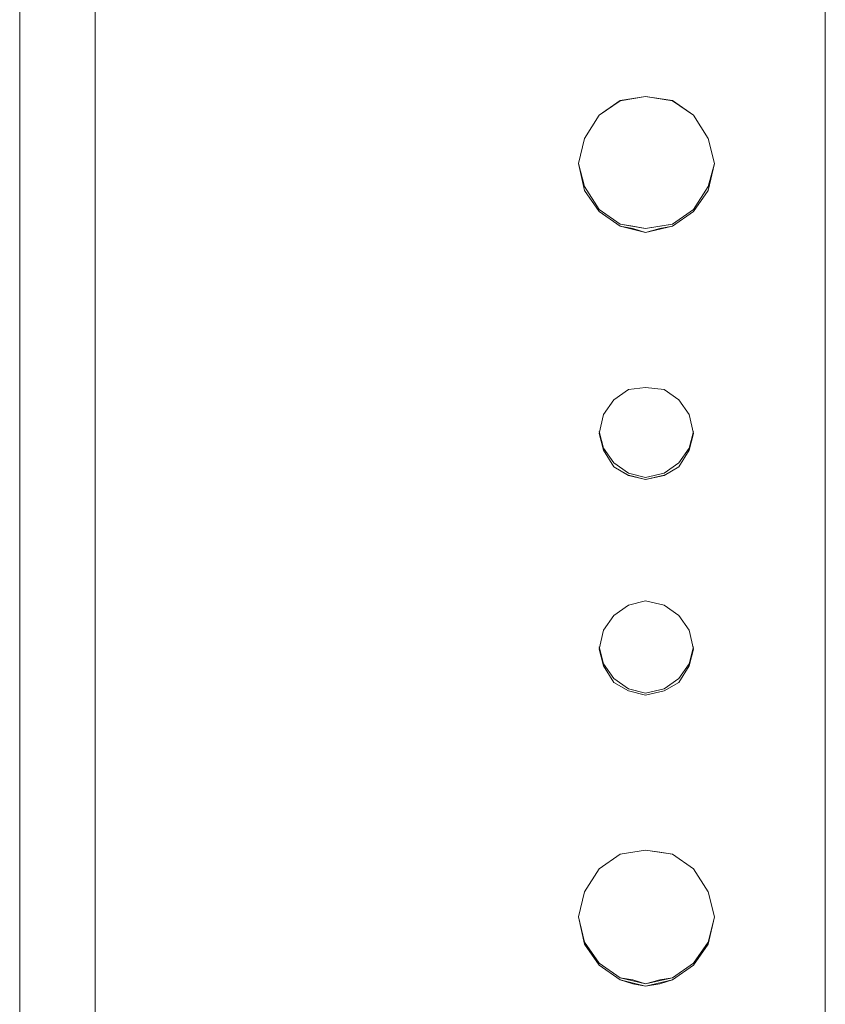
# Model space of a CAD drawing. Units: inches. Extents: x -4.1 to 13, y -11 to -0.1.
# Drawn here: x 0.9 to 1.1, y -5.2 to -4.9 of the extents above; entities that cross this region are included whole.
import ezdxf

# ---------------------------------------------------------------- set-up
doc = ezdxf.new("R2010")
doc.units = ezdxf.units.IN
doc.header["$MEASUREMENT"] = 0
doc.layers.add('Drawing', color=7, linetype='Continuous', lineweight=0)

# ---------------------------------------------------------------- blocks, each defined once
blk = doc.blocks.new('Block_4')
at = {"layer": 'Drawing', "color": 18, "lineweight": 5, "true_color": 0x000000}
for p, q in [((0.88306, -8.90707), (0.88306, -4.491)), ((0.88306, -8.90708), (0.88306, -4.49101)), ((0.88306, -8.90708), (0.88306, -4.49101)), ((0.88306, -8.90708), (0.88306, -4.49101)), ((0.90697, -8.88051), (0.90697, -4.50761)), ((0.90697, -4.50761), (0.90697, -8.88051)), ((0.90697, -4.50761), (0.90697, -8.88051)), ((0.90697, -8.88051), (0.90697, -4.50761)), ((1.13876, -4.50761), (1.13876, -6.01727)), ((1.13876, -6.01727), (1.13876, -4.50761)), ((1.13876, -6.01727), (1.13876, -4.50761)), ((1.13876, -4.50761), (1.13876, -6.01727)), ((1.06703, -4.9267), (1.07367, -4.92205)), ((1.06703, -4.9267), (1.07367, -4.92206)), ((1.07367, -4.92205), (1.08164, -4.92072)), ((1.07367, -4.92206), (1.08164, -4.92073)), ((1.08164, -4.92072), (1.09028, -4.92205)), ((1.08164, -4.92073), (1.09028, -4.92206)), ((1.09028, -4.92205), (1.09692, -4.9267)), ((1.09028, -4.92206), (1.09692, -4.9267)), ((1.06238, -4.93401), (1.06703, -4.9267)), ((1.06238, -4.93401), (1.06703, -4.9267)), ((1.09692, -4.9267), (1.10157, -4.93401)), ((1.09692, -4.9267), (1.10157, -4.93401)), ((1.06039, -4.94198), (1.06238, -4.93401)), ((1.06039, -4.94198), (1.06238, -4.93401)), ((1.10157, -4.93401), (1.10356, -4.94198)), ((1.10157, -4.93401), (1.10356, -4.94198)), ((1.06238, -4.95061), (1.06039, -4.94198)), ((1.06238, -4.95061), (1.06039, -4.94198)), ((1.06238, -4.94928), (1.06039, -4.94198)), ((1.06238, -4.94929), (1.06039, -4.94198)), ((1.06238, -4.94928), (1.06039, -4.94198)), ((1.06238, -4.94928), (1.06039, -4.94198)), ((1.10356, -4.94198), (1.10157, -4.95061)), ((1.10356, -4.94198), (1.10157, -4.95061)), ((1.10356, -4.94198), (1.10157, -4.94929)), ((1.10356, -4.94198), (1.10157, -4.94929)), ((1.06703, -4.95659), (1.06238, -4.94929)), ((1.06703, -4.95659), (1.06238, -4.94929)), ((1.06703, -4.95725), (1.06238, -4.95061)), ((1.06703, -4.95725), (1.06238, -4.95061)), ((1.10157, -4.94929), (1.09692, -4.95659)), ((1.10157, -4.94929), (1.09692, -4.95659)), ((1.10157, -4.95061), (1.09692, -4.95725)), ((1.10157, -4.95061), (1.09692, -4.95726)), ((1.07367, -4.96124), (1.06703, -4.95659)), ((1.07367, -4.96124), (1.06703, -4.95659)), ((1.07367, -4.9619), (1.06703, -4.95725)), ((1.07367, -4.9619), (1.06703, -4.95725)), ((1.09692, -4.95659), (1.09028, -4.96124)), ((1.09692, -4.95659), (1.09028, -4.96124)), ((1.09692, -4.95725), (1.09028, -4.9619)), ((1.09692, -4.95725), (1.09028, -4.9619)), ((1.07766, -4.96191), (1.07367, -4.96124)), ((1.07367, -4.96124), (1.08164, -4.96257)), ((1.08164, -4.96257), (1.07367, -4.96124)), ((1.08164, -4.96257), (1.09028, -4.96124)), ((1.09028, -4.96124), (1.08164, -4.96257)), ((1.09028, -4.96124), (1.08629, -4.96191)), ((1.07766, -4.96257), (1.07367, -4.9619)), ((1.07367, -4.9619), (1.08164, -4.9639)), ((1.08164, -4.9639), (1.07367, -4.9619)), ((1.08164, -4.96257), (1.07766, -4.96191)), ((1.08164, -4.96389), (1.07766, -4.96257)), ((1.08164, -4.9639), (1.09028, -4.9619)), ((1.09028, -4.9619), (1.08164, -4.9639)), ((1.08629, -4.96191), (1.08164, -4.96257)), ((1.08629, -4.96257), (1.08164, -4.96389)), ((1.09028, -4.9619), (1.08629, -4.96257)), ((1.07168, -5.01703), (1.07633, -5.01371)), ((1.07168, -5.01703), (1.07633, -5.01371)), ((1.07633, -5.01371), (1.08164, -5.01304)), ((1.07633, -5.01371), (1.08164, -5.01305)), ((1.08164, -5.01304), (1.08762, -5.01371)), ((1.08164, -5.01305), (1.08762, -5.01371)), ((1.08762, -5.01371), (1.09227, -5.01703)), ((1.08762, -5.01371), (1.09227, -5.01703)), ((1.06836, -5.02168), (1.07168, -5.01703)), ((1.06836, -5.02168), (1.07168, -5.01703)), ((1.09227, -5.01703), (1.09559, -5.02168)), ((1.09227, -5.01703), (1.09559, -5.02168)), ((1.06703, -5.02765), (1.06836, -5.02167)), ((1.06703, -5.02766), (1.06836, -5.02168)), ((1.09559, -5.02167), (1.09692, -5.02765)), ((1.09559, -5.02168), (1.09692, -5.02766)), ((1.06703, -5.02699), (1.06836, -5.03231)), ((1.06836, -5.0323), (1.06703, -5.02699)), ((1.06703, -5.02699), (1.06836, -5.03231)), ((1.06836, -5.03231), (1.06703, -5.027)), ((1.06836, -5.03297), (1.06703, -5.02765)), ((1.06836, -5.03297), (1.06703, -5.02766)), ((1.09692, -5.02699), (1.09559, -5.03231)), ((1.09692, -5.027), (1.09559, -5.03231)), ((1.09692, -5.02765), (1.09559, -5.03297)), ((1.09692, -5.02766), (1.09559, -5.03297)), ((1.07168, -5.03696), (1.06836, -5.03231)), ((1.07168, -5.03696), (1.06836, -5.03231)), ((1.07168, -5.03828), (1.06836, -5.03297)), ((1.07168, -5.03828), (1.06836, -5.03297)), ((1.09559, -5.03231), (1.09227, -5.03696)), ((1.09559, -5.03231), (1.09227, -5.03696)), ((1.09559, -5.03297), (1.09227, -5.03828)), ((1.09559, -5.03297), (1.09227, -5.03828)), ((1.07633, -5.04028), (1.07168, -5.03696)), ((1.07633, -5.04028), (1.07168, -5.03696)), ((1.07633, -5.04093), (1.07168, -5.03828)), ((1.07633, -5.04094), (1.07168, -5.03828)), ((1.09227, -5.03696), (1.08762, -5.04028)), ((1.09227, -5.03696), (1.08762, -5.04028)), ((1.09227, -5.03828), (1.08762, -5.04094)), ((1.09227, -5.03828), (1.08762, -5.04094)), ((1.08164, -5.04161), (1.07633, -5.04028)), ((1.08164, -5.04161), (1.07633, -5.04028)), ((1.08164, -5.04226), (1.07633, -5.04093)), ((1.08164, -5.04227), (1.07633, -5.04094)), ((1.08762, -5.04028), (1.08164, -5.04161)), ((1.08762, -5.04028), (1.08164, -5.04161)), ((1.08762, -5.04093), (1.08164, -5.04226)), ((1.08762, -5.04094), (1.08164, -5.04227)), ((1.07168, -5.08544), (1.07633, -5.08212)), ((1.07633, -5.08212), (1.07168, -5.08544)), ((1.07633, -5.08212), (1.08164, -5.08079)), ((1.08164, -5.08079), (1.07633, -5.08212)), ((1.08164, -5.08079), (1.08762, -5.08212)), ((1.08762, -5.08212), (1.08164, -5.08079)), ((1.08762, -5.08212), (1.09227, -5.08544)), ((1.09227, -5.08544), (1.08762, -5.08212)), ((1.06836, -5.09009), (1.07168, -5.08544)), ((1.07168, -5.08544), (1.06836, -5.09009)), ((1.09227, -5.08544), (1.09559, -5.09009)), ((1.09559, -5.09009), (1.09227, -5.08544)), ((1.06703, -5.09607), (1.06836, -5.09009)), ((1.06836, -5.09009), (1.06703, -5.09607)), ((1.09559, -5.09009), (1.09692, -5.09607)), ((1.09692, -5.09606), (1.09559, -5.09009)), ((1.06703, -5.0954), (1.06836, -5.10072)), ((1.06836, -5.10072), (1.06703, -5.0954)), ((1.06836, -5.10072), (1.06703, -5.09541)), ((1.09559, -5.10072), (1.09692, -5.0954)), ((1.09692, -5.0954), (1.09559, -5.10072)), ((1.06703, -5.09606), (1.06836, -5.10138)), ((1.06836, -5.10138), (1.06703, -5.09607)), ((1.09559, -5.10138), (1.09692, -5.09606)), ((1.09692, -5.09607), (1.09559, -5.10138)), ((1.06836, -5.10072), (1.07168, -5.10537)), ((1.07168, -5.10537), (1.06836, -5.10072)), ((1.06836, -5.10138), (1.07168, -5.10669)), ((1.07168, -5.10669), (1.06836, -5.10138)), ((1.09227, -5.10537), (1.09559, -5.10072)), ((1.09559, -5.10072), (1.09227, -5.10537)), ((1.09227, -5.10669), (1.09559, -5.10138)), ((1.09559, -5.10138), (1.09227, -5.10669)), ((1.07168, -5.10537), (1.07633, -5.10869)), ((1.07633, -5.10869), (1.07168, -5.10537)), ((1.07168, -5.10669), (1.07633, -5.10935)), ((1.07633, -5.10935), (1.07168, -5.10669)), ((1.08762, -5.10869), (1.09227, -5.10537)), ((1.09227, -5.10537), (1.08762, -5.10869)), ((1.08762, -5.10935), (1.09227, -5.10669)), ((1.09227, -5.10669), (1.08762, -5.10935)), ((1.07633, -5.10869), (1.08164, -5.11002)), ((1.08164, -5.11002), (1.07633, -5.10869)), ((1.07633, -5.10935), (1.08164, -5.11068)), ((1.08164, -5.11068), (1.07633, -5.10935)), ((1.08164, -5.11002), (1.08762, -5.10869)), ((1.08762, -5.10869), (1.08164, -5.11002)), ((1.08164, -5.11068), (1.08762, -5.10935)), ((1.08762, -5.10935), (1.08164, -5.11068)), ((1.07367, -5.16115), (1.06703, -5.1658)), ((1.06703, -5.16581), (1.07367, -5.16116)), ((1.07367, -5.16116), (1.08164, -5.15983)), ((1.07766, -5.16049), (1.07367, -5.16115)), ((1.08164, -5.15983), (1.07766, -5.16049)), ((1.08629, -5.16049), (1.08164, -5.15983)), ((1.08164, -5.15983), (1.09028, -5.16116)), ((1.09028, -5.16115), (1.08629, -5.16049)), ((1.09692, -5.1658), (1.09028, -5.16115)), ((1.09028, -5.16116), (1.09692, -5.16581)), ((1.06703, -5.1658), (1.06238, -5.17311)), ((1.06238, -5.17311), (1.06703, -5.16581)), ((1.10157, -5.17311), (1.09692, -5.1658)), ((1.09692, -5.16581), (1.10157, -5.17311)), ((1.06238, -5.17311), (1.06039, -5.18108)), ((1.06039, -5.18108), (1.06238, -5.17311)), ((1.10356, -5.18108), (1.10157, -5.17311)), ((1.10157, -5.17311), (1.10356, -5.18108)), ((1.06238, -5.18971), (1.06039, -5.18108)), ((1.06039, -5.18108), (1.06238, -5.18971)), ((1.06238, -5.18905), (1.06039, -5.18108)), ((1.06238, -5.18905), (1.06039, -5.18108)), ((1.06238, -5.18905), (1.06039, -5.18108)), ((1.10356, -5.18108), (1.10157, -5.18971)), ((1.10157, -5.18971), (1.10356, -5.18108)), ((1.10356, -5.18108), (1.10157, -5.18905)), ((1.10356, -5.18108), (1.10157, -5.18905)), ((1.06703, -5.19569), (1.06238, -5.18905)), ((1.06703, -5.19569), (1.06238, -5.18905)), ((1.10157, -5.18905), (1.09692, -5.19569)), ((1.10157, -5.18905), (1.09692, -5.19569)), ((1.06703, -5.19636), (1.06238, -5.18971)), ((1.06238, -5.18971), (1.06703, -5.19635)), ((1.10157, -5.18971), (1.09692, -5.19636)), ((1.09692, -5.19635), (1.10157, -5.18971)), ((1.07367, -5.20034), (1.06703, -5.19569)), ((1.07367, -5.20034), (1.06703, -5.19569)), ((1.06703, -5.19635), (1.07367, -5.201)), ((1.07367, -5.201), (1.06703, -5.19636)), ((1.09692, -5.19569), (1.09028, -5.20034)), ((1.09692, -5.19569), (1.09028, -5.20034)), ((1.09028, -5.201), (1.09692, -5.19635)), ((1.09692, -5.19636), (1.09028, -5.201)), ((1.07766, -5.20101), (1.07367, -5.20034)), ((1.07367, -5.20034), (1.08164, -5.20234)), ((1.08164, -5.20234), (1.07367, -5.20034)), ((1.08164, -5.203), (1.07367, -5.201)), ((1.07367, -5.201), (1.07766, -5.20233)), ((1.08164, -5.20234), (1.07766, -5.20101)), ((1.08164, -5.20234), (1.09028, -5.20034)), ((1.09028, -5.20034), (1.08164, -5.20234)), ((1.09028, -5.201), (1.08164, -5.203)), ((1.08629, -5.20101), (1.08164, -5.20234)), ((1.09028, -5.20034), (1.08629, -5.20101)), ((1.08629, -5.20233), (1.09028, -5.201)), ((1.07766, -5.20233), (1.08164, -5.203)), ((1.08164, -5.20299), (1.08629, -5.20233))]:
    blk.add_line(p, q, dxfattribs=at)
for points in [[(1.06039, -4.94198), (1.06238, -4.93401), (1.06703, -4.9267), (1.07367, -4.92205), (1.08164, -4.92072), (1.09028, -4.92205), (1.09692, -4.9267), (1.10157, -4.93401), (1.10356, -4.94198)], [(1.06238, -4.93401), (1.06703, -4.9267), (1.07367, -4.92205), (1.08164, -4.92073), (1.09028, -4.92205), (1.09692, -4.9267), (1.10157, -4.93401), (1.10356, -4.94198), (1.10157, -4.95061), (1.09692, -4.95725), (1.09028, -4.9619), (1.08629, -4.96257), (1.08164, -4.9639), (1.07766, -4.96257), (1.07367, -4.9619), (1.06703, -4.95725), (1.06238, -4.95061), (1.06039, -4.94198), (1.06238, -4.93401)], [(1.09028, -4.9619), (1.08164, -4.9639), (1.07367, -4.9619), (1.06703, -4.95726), (1.06238, -4.95061), (1.06039, -4.94198)], [(1.10356, -4.94198), (1.10157, -4.94929), (1.09692, -4.95659), (1.09028, -4.96124), (1.08629, -4.9619), (1.08164, -4.96257), (1.07766, -4.9619), (1.07367, -4.96124), (1.06703, -4.95659), (1.06238, -4.94929)], [(1.10356, -4.94198), (1.10157, -4.94928), (1.09692, -4.95659), (1.09028, -4.96124), (1.08164, -4.96257), (1.07367, -4.96124)], [(1.10356, -4.94198), (1.10157, -4.95061), (1.09692, -4.95726), (1.09028, -4.96191)], [(1.07367, -4.96124), (1.06703, -4.95659), (1.06238, -4.94928)], [(1.07367, -4.96124), (1.08164, -4.96257), (1.09028, -4.96124)], [(1.07367, -4.9619), (1.08164, -4.9639), (1.09028, -4.9619)], [(1.06836, -5.02168), (1.07168, -5.01703), (1.07633, -5.01371), (1.08164, -5.01304), (1.08762, -5.01371), (1.09227, -5.01703), (1.09559, -5.02168), (1.09692, -5.02766), (1.09559, -5.03297), (1.09227, -5.03828), (1.08762, -5.04094), (1.08164, -5.04227), (1.07633, -5.04094), (1.07168, -5.03828), (1.06836, -5.03297), (1.06703, -5.02766), (1.06836, -5.02168)], [(1.06703, -5.02766), (1.06836, -5.02168), (1.07168, -5.01703), (1.07633, -5.01371), (1.08164, -5.01305), (1.08762, -5.01371), (1.09227, -5.01703), (1.09559, -5.02168), (1.09692, -5.02766)], [(1.08164, -5.04227), (1.07633, -5.04094), (1.07168, -5.03828), (1.06836, -5.03297), (1.06703, -5.02766)], [(1.09692, -5.02699), (1.09559, -5.03231), (1.09227, -5.03696), (1.08762, -5.04028), (1.08164, -5.0416), (1.07633, -5.04028), (1.07168, -5.03696), (1.06836, -5.03231)], [(1.09692, -5.02699), (1.09559, -5.0323), (1.09227, -5.03695)], [(1.09692, -5.02766), (1.09559, -5.03297), (1.09227, -5.03828)], [(1.07633, -5.04027), (1.07168, -5.03695), (1.06836, -5.0323)], [(1.09227, -5.03695), (1.08762, -5.04027), (1.08164, -5.0416), (1.07633, -5.04027)], [(1.09227, -5.03828), (1.08762, -5.04094), (1.08164, -5.04227)], [(1.06703, -5.09607), (1.06836, -5.10138), (1.07168, -5.10669), (1.07633, -5.10935), (1.08164, -5.11068), (1.08762, -5.10935), (1.09227, -5.10669), (1.09559, -5.10138), (1.09692, -5.09607), (1.09559, -5.09009), (1.09227, -5.08544), (1.08762, -5.08212), (1.08164, -5.08079), (1.07633, -5.08212), (1.07168, -5.08544), (1.06836, -5.09009), (1.06703, -5.09607)], [(1.06703, -5.09607), (1.06836, -5.09009), (1.07168, -5.08544), (1.07633, -5.08212), (1.08164, -5.08079), (1.08762, -5.08212), (1.09227, -5.08544), (1.09559, -5.09009), (1.09692, -5.09607)], [(1.06703, -5.0954), (1.06836, -5.10072), (1.07168, -5.10536), (1.07633, -5.10869), (1.08164, -5.11001), (1.08762, -5.10869), (1.09227, -5.10536), (1.09559, -5.10072), (1.09692, -5.0954)], [(1.09692, -5.0954), (1.09559, -5.10072), (1.09227, -5.10536)], [(1.08164, -5.11068), (1.07633, -5.10935), (1.07168, -5.10669), (1.06836, -5.10138), (1.06703, -5.09607)], [(1.09692, -5.09607), (1.09559, -5.10138), (1.09227, -5.10669)], [(1.07633, -5.10868), (1.07168, -5.10536), (1.06836, -5.10072)], [(1.09227, -5.10536), (1.08762, -5.10869), (1.08164, -5.11001), (1.07633, -5.10869)], [(1.09227, -5.10669), (1.08762, -5.10935), (1.08164, -5.11068)], [(1.06039, -5.18108), (1.06238, -5.17311), (1.06703, -5.16581), (1.07367, -5.16116), (1.08164, -5.15983), (1.09028, -5.16116), (1.09692, -5.16581), (1.10157, -5.17311), (1.10356, -5.18108)], [(1.08629, -5.16049), (1.08164, -5.15983), (1.07766, -5.16049), (1.07367, -5.16115), (1.06703, -5.1658), (1.06238, -5.17311), (1.06039, -5.18108)], [(1.06039, -5.18108), (1.06238, -5.18971), (1.06703, -5.19636), (1.07367, -5.20101), (1.07766, -5.20233), (1.08164, -5.203), (1.08629, -5.20233), (1.09028, -5.20101), (1.09692, -5.19636), (1.10157, -5.18971), (1.10356, -5.18108), (1.10157, -5.17311), (1.09692, -5.1658), (1.09028, -5.16115), (1.08629, -5.16049)], [(1.10356, -5.18108), (1.10157, -5.18905), (1.09692, -5.19569), (1.09028, -5.20034), (1.08629, -5.20101), (1.08164, -5.20233), (1.07766, -5.20101), (1.07367, -5.20034), (1.06703, -5.19569), (1.06238, -5.18905), (1.06039, -5.18108)], [(1.09028, -5.201), (1.08164, -5.203), (1.07367, -5.201), (1.06703, -5.19636), (1.06238, -5.18971), (1.06039, -5.18108)], [(1.10356, -5.18108), (1.10157, -5.18905), (1.09692, -5.19569), (1.09028, -5.20034), (1.08164, -5.20233), (1.07367, -5.20034)], [(1.10356, -5.18108), (1.10157, -5.18971), (1.09692, -5.19636), (1.09028, -5.20101)], [(1.07367, -5.20034), (1.06703, -5.19569), (1.06238, -5.18905)], [(1.07367, -5.20034), (1.08164, -5.20233), (1.09028, -5.20034)]]:
    blk.add_lwpolyline(points, dxfattribs=at)

msp = doc.modelspace()

# ---------------------------------------------------------------- block references
at = {"layer": 'Drawing'}
msp.add_blockref('Block_4', (0, 0), dxfattribs=at)

doc.saveas('drawing.dxf')
